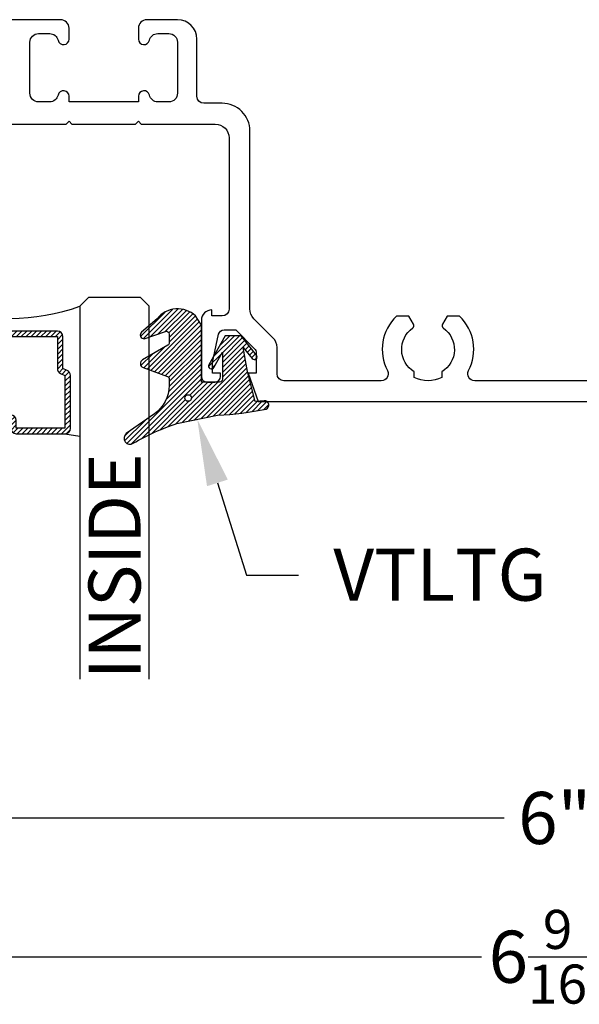
# Model space of a CAD drawing. Units: inches. Extents: x 0 to 341, y -1 to 43.
# Drawn here: x 4 to 6, y 30 to 34 of the extents above; entities that cross this region are included whole.
import ezdxf
from ezdxf import colors
from ezdxf.entities.mleader import LeaderData, LeaderLine
from ezdxf.math import Vec2, Vec3

# ---------------------------------------------------------------- set-up
doc = ezdxf.new("R2010")
doc.units = ezdxf.units.IN
doc.header["$LTSCALE"] = 0.25
doc.header["$MEASUREMENT"] = 0
for name, color, linetype in [('Arcadia-Dim', 4, 'Continuous'), ('Arcadia-Profile', 6, 'Continuous'), ('Arcadia-Shade', 8, 'Continuous'), ('Arcadia-Text', 3, 'Continuous')]:
    doc.layers.add(name, color=color, linetype=linetype)
doc.styles.get("Standard").update_dxf_attribs({"font": 'ARIALN.TTF'})
doc.dimstyles.new('Arcadia-2', dxfattribs={"dimscale": 2, "dimtxt": 0.0938, "dimasz": 0.0938, "dimexe": 0.0546, "dimexo": 0.0469, "dimgap": 0.0469, "dimtad": 0, "dimtih": 1, "dimdec": 4, "dimzin": 3, "dimdsep": 46, "dimlunit": 4, "dimtxsty": 'Standard', "dimblk": 'ARCHTICK', "dimcen": 0.0469, "dimdle": 0.0546, "dimclrd": 256, "dimclre": 256, "dimclrt": 256, "dimadec": 0, "dimazin": 0, "dimtfac": 0.75, "dimtdec": 4, "dimtix": 1, "dimtmove": 2, "dimatfit": 3, "dimfxl": 1, "dimtolj": 1, "dimtzin": 3, "dimlwd": -3, "dimlwe": -3, "dimarcsym": 0})

# ---------------------------------------------------------------- blocks, each defined once
blk = doc.blocks.new('*U41')
at = {"layer": 'Arcadia-Shade', "lineweight": -3}
h = blk.add_hatch(dxfattribs=at)
h.set_pattern_fill('ANSI31', color=256, scale=0.1, style=0)
h.set_pattern_definition([(45, (0, 0), (-0.008838834764831846, 0.008838834764831846), [])])
edge = h.paths.add_edge_path()
edge.add_arc((0.1930899357013766, -0.045324832337133), 0.1249999999999966, 125.00075327002571, 180.0000000000018, ccw=False)
edge.add_line((0.121391534985392, 0.05706823058594424), (0.2229322594844447, 0.1281698008123655))
edge.add_arc((0.2092585100351416, 0.1449994056357135), 0.02168425748123221, 309.0932345081797, 483.4163034771272)
edge.add_arc((-0.2035888120187801, 0.8408315677989349), 0.7874303081500544, 288.0104160087418, 300.60598243126765, ccw=False)
edge.add_line((0.03987667464042488, 0.09198509020884416), (-0.106751018358004, 0.06203755659599786))
edge.add_arc((-0.05505205910624247, -1.0326408983833), 1.095898582070247, 92.70392900658544, 101.9167694206917)
edge.add_arc((-0.2759758082084662, 0.0252536965275478), 0.01535506178642695, 110.46620529193, 273.7262407103855)
edge.add_line((-0.2749778929749027, 0.009931095976348558), (-0.2419909883268758, 0.01207943460505589))
edge.add_line((-0.2419909883268758, 0.01207943460505589), (-0.2139341500186092, -0.09547177890997283))
edge.add_line((-0.2139341500186092, -0.09547177890997283), (-0.1989341500186086, -0.1824594630079162))
edge.add_line((-0.1989341500186086, -0.1824594630079162), (-0.2311258031423975, -0.1422244019355254))
edge.add_arc((-0.2389341500186042, -0.1484717789099719), 0.01000000000000051, 38.66293773251981, 218.6629377325198)
edge.add_line((-0.2467424968948109, -0.1547191558844183), (-0.1909341500186059, -0.2244717789099724))
edge.add_line((-0.1909341500186059, -0.2244717789099724), (-0.1339341500186109, -0.2244717789099706))
edge.add_line((-0.1339341500186109, -0.2244717789099706), (-0.07520418150034658, -0.1193490373273658))
edge.add_arc((-0.0839341500186137, -0.1144717789099712), 0.00999999999999909, 330.808782964728, 510.808782964728)
edge.add_line((-0.09266411853688084, -0.1095945204925766), (-0.1239341500186057, -0.165565799239495))
edge.add_line((-0.1239341500186057, -0.165565799239495), (-0.1239341500186057, -0.0674717789099688))
edge.add_arc((-0.1139341500186077, -0.0674717789099688), 0.00999999999999801, 90, 180, ccw=False)
edge.add_line((-0.1139341500186077, -0.05747177890997079), (-0.04791006429861966, -0.05747177890997079))
edge.add_line((-0.04791006429861966, -0.05747177890997079), (-0.04791006429860545, -0.2622443743267731))
edge.add_line((-0.04791006429860545, -0.2622443743267731), (-0.02715172557952172, -0.2957724005653937))
edge.add_arc((0.03755894192545722, -0.2257310205234546), 0.09535861475042133, 227.2654064204752, 321.2329670806935)
edge.add_line((0.1119098987719838, -0.2854403215001469), (0.1673754296168397, -0.2371817166338772))
edge.add_arc((0.1586470429807197, -0.2268912382624911), 0.01349365326298119, 310.3046190222553, 452.7011500885028)
edge.add_line((0.1580111343133836, -0.2134125774036235), (0.08135680564623726, -0.2399083014769765))
edge.add_arc((0.07808993570137604, -0.2304569756036779), 0.009999999999996038, 179.9999999999804, 289.0678124081176, ccw=False)
edge.add_line((0.06808993570138, -0.2304569756036745), (0.06808993570138, -0.1987043645071846))
edge.add_arc((0.07808993570137977, -0.1987043645071829), 0.009999999999999773, 120.0699334952347, 180.00000000001, ccw=False)
edge.add_line((0.07307936898438072, -0.1900502197675511), (0.1645538066225498, -0.1370884556099945))
edge.add_arc((0.1570379565470575, -0.1241072385005427), 0.01500000000000011, 300.0699334952062, 429.4721607270205)
edge.add_line((0.1622978933978345, -0.1100597097383069), (0.07458331113419092, -0.07721598530763174))
edge.add_arc((0.07808993570137596, -0.06785096613281243), 0.009999999999995953, 179.999999999982, 249.4721607270096, ccw=False)
edge.add_line((0.06808993570138, -0.06785096613280928), (0.06808993570138, -0.04532483233713691))
edge = h.paths.add_edge_path(flags=16)
edge.add_arc((0, 0), 0.01190872583356051, 0, 360)
at = {"layer": 'Arcadia-Profile'}
blk.add_lwpolyline([(0.06808993570138, -0.04532483233713691, -0.2446949596688797), (0.121391534985392, 0.05706823058594424), (0.2229322594844447, 0.1281698008123655, 0.9516472527335749), (0.1973165931990764, 0.1630990643284314, -0.05501392621045923), (0.03987667464042488, 0.09198509020884416), (-0.106751018358004, 0.06203755659599786, 0.04022026634964971), (-0.2813447799423514, 0.03963952514413194, 0.8636340776858032), (-0.2749778929749027, 0.009931095976348558), (-0.2419909883268758, 0.01207943460505589), (-0.2139341500186092, -0.09547177890997283), (-0.1989341500186086, -0.1824594630079162), (-0.2311258031423975, -0.1422244019355254, 0.9999999999999999), (-0.2467424968948109, -0.1547191558844183), (-0.1909341500186059, -0.2244717789099724), (-0.1339341500186109, -0.2244717789099706), (-0.07520418150034658, -0.1193490373273658, 1.000000000000001), (-0.09266411853688084, -0.1095945204925766), (-0.1239341500186057, -0.165565799239495), (-0.1239341500186057, -0.0674717789099688, -0.414213562373095), (-0.1139341500186077, -0.05747177890997079), (-0.04791006429861966, -0.05747177890997079), (-0.04791006429860545, -0.2622443743267731), (-0.02715172557952172, -0.2957724005653937, 0.4346440815604416), (0.1119098987719838, -0.2854403215001469), (0.1673754296168397, -0.2371817166338772, 0.7159067891577939), (0.1580111343133836, -0.2134125774036235), (0.08135680564623726, -0.2399083014769765, -0.5154082748586721), (0.06808993570138, -0.2304569756036745), (0.06808993570138, -0.1987043645071846, -0.2676221684807475), (0.07307936898438072, -0.1900502197675511), (0.1645538066225498, -0.1370884556099945, 0.6334094688063163), (0.1622978933978345, -0.1100597097383069), (0.07458331113419092, -0.07721598530763174, -0.3127685263671316), (0.06808993570138, -0.06785096613280928)], format="xyb", close=True, dxfattribs=at)
blk.add_circle((0, 0), 0.01190872583356051, dxfattribs=at)
blk = doc.blocks.new('_ArchTick')
at = {"color": 0, "linetype": 'ByBlock', "lineweight": -3, "const_width": 0.15}
blk.add_lwpolyline([(-0.5, -0.5), (0.5, 0.5)], dxfattribs=at)
blk = doc.blocks.new('*D154')
at = {"layer": 'Arcadia-Dim', "lineweight": -3, "transparency": 16777216}
for p, q in [((3.409950000547018, 32.537025585864), (3.409950000547018, 31.021625585864)), ((9.409950000547017, 32.537025585864), (9.409950000547017, 31.021625585864)), ((3.300750000547018, 31.130825585864), (6.227148772716185, 31.130825585864)), ((9.519150000547016, 31.130825585864), (6.592751228377849, 31.130825585864))]:
    blk.add_line(p, q, dxfattribs=at)
at = {"layer": 'Defpoints', "color": 0, "lineweight": -3, "transparency": 16777216}
for p in [(3.409950000547018, 32.630825585864), (9.409950000547017, 32.630825585864), (3.409950000547018, 31.130825585864)]:
    blk.add_point(p, dxfattribs=at)
at = {"layer": 'Arcadia-Dim', "lineweight": -3, "transparency": 16777216, "xscale": 0.1876, "yscale": 0.1876, "zscale": 0.1876, "rotation": 180}
blk.add_blockref('_ArchTick', (3.409950000547018, 31.130825585864), dxfattribs=at)
at = {"layer": 'Arcadia-Dim', "lineweight": -3, "transparency": 16777216, "xscale": 0.1876, "yscale": 0.1876, "zscale": 0.1876}
blk.add_blockref('_ArchTick', (9.409950000547017, 31.130825585864), dxfattribs=at)
at = {"layer": 'Arcadia-Dim', "lineweight": -3, "transparency": 16777216, "insert": (6.409950000547017, 31.130825585864), "char_height": 0.1876, "attachment_point": 5}
blk.add_mtext('\\A1;6"', dxfattribs=at)
blk = doc.blocks.new('*D155')
at = {"layer": 'Arcadia-Dim', "lineweight": -3, "transparency": 16777216}
for p, q in [((3.124999999999985, 33.54702555195813), (3.124999999999985, 30.52162558586394)), ((9.694900001094048, 33.537025585864), (9.694900001094048, 30.52162558586394)), ((3.015799999999985, 30.63082558586395), (6.146001535335557, 30.63082558586395)), ((9.804100001094048, 30.63082558586395), (6.673898465758477, 30.63082558586395))]:
    blk.add_line(p, q, dxfattribs=at)
at = {"layer": 'Defpoints', "color": 0, "lineweight": -3, "transparency": 16777216}
for p in [(3.124999999999985, 33.64082555195813), (9.694900001094048, 33.630825585864), (3.124999999999985, 30.63082558586395)]:
    blk.add_point(p, dxfattribs=at)
at = {"layer": 'Arcadia-Dim', "lineweight": -3, "transparency": 16777216, "xscale": 0.1876, "yscale": 0.1876, "zscale": 0.1876, "rotation": 180}
blk.add_blockref('_ArchTick', (3.124999999999985, 30.63082558586395), dxfattribs=at)
at = {"layer": 'Arcadia-Dim', "lineweight": -3, "transparency": 16777216, "xscale": 0.1876, "yscale": 0.1876, "zscale": 0.1876}
blk.add_blockref('_ArchTick', (9.694900001094048, 30.63082558586395), dxfattribs=at)
at = {"layer": 'Arcadia-Dim', "lineweight": -3, "transparency": 16777216, "insert": (6.409950000547017, 30.63082558586395), "char_height": 0.1876, "attachment_point": 5}
blk.add_mtext('\\A1;6{\\H0.75x;\\S9/16;}"', dxfattribs=at)
blk = doc.blocks.new('*U54')
at = {"layer": 'Arcadia-Shade', "lineweight": -3}
h = blk.add_hatch(dxfattribs=at)
h.set_pattern_fill('ANSI31', color=256, scale=0.1, style=0)
h.set_pattern_definition([(45, (-12.49009266438067, -10.79891664900023), (-0.008838834764831844, 0.008838834764831846), [])])
edge = h.paths.add_edge_path()
edge.add_line((0.4990101755819475, 0.4231735081145906), (0.5229919129157176, 0.4231735081145942))
edge.add_arc((0.5229919129157188, 0.4428585081146329), 0.0196850000000387, 269.9999999999964, 359.9999999999984)
edge.add_line((0.5426769129157575, 0.4428585081146323), (0.5426769129157575, 0.4678350471943489))
edge.add_line((0.5426769129157575, 0.4678350471943489), (0.5229919129157176, 0.4678350471943489))
edge.add_line((0.5229919129157176, 0.4678350471943489), (0.5229919129157176, 0.4428585081146323))
edge.add_line((0.5229919129157176, 0.4428585081146323), (0.4990101755819475, 0.4428585081146323))
edge.add_line((0.4990101755819475, 0.4428585081146323), (0.4990101755819475, 0.4709398485059637))
edge.add_arc((0.4793251755819324, 0.4709398485059975), 0.01968500000001505, 359.9999999999018, 449.9999999999018)
edge.add_line((0.4793251755819662, 0.4906248485060125), (0.3036396249998071, 0.490624848506009))
edge.add_arc((0.3036396249998071, 0.4709398485059708), 0.01968500000003814, 90, 180)
edge.add_line((0.283954624999769, 0.4709398485059708), (0.283954624999769, 0.2804493590514383))
edge.add_arc((0.303639624999787, 0.2804493590514366), 0.01968500000001799, 179.999999999995, 245.4529343159603)
edge.add_line((0.2954616769582296, 0.2625434831770121), (0.3114055047094731, 0.2552616391696496))
edge.add_line((0.3114055047094731, 0.2552616391696496), (0.3114055047094731, 0.1403427404737307))
edge.add_arc((0.3310905047094527, 0.1403427404737325), 0.01968499999997952, 180.0000000000052, 270.0000000000052)
edge.add_line((0.3310905047094544, 0.120657740473753), (0.6689044952901374, 0.1206577404737494))
edge.add_arc((0.6689044952901383, 0.1403427404737316), 0.01968499999998219, 269.9999999999974, 359.9999999999974)
edge.add_line((0.6885894952901205, 0.1403427404737307), (0.6885894952901205, 0.2552616391696496))
edge.add_line((0.6885894952901205, 0.2552616391696496), (0.704533323041309, 0.2625434831770193))
edge.add_arc((0.6963553749997617, 0.2804493590514353), 0.01968500000000608, 294.547065684023, 359.9999999999882)
edge.add_line((0.7160403749997678, 0.2804493590514312), (0.716040374999766, 0.4709398485059708))
edge.add_arc((0.6963553749997844, 0.4709398485059705), 0.01968499999998163, 9.69435005780996e-13, 89.99999999999902)
edge.add_line((0.6963553749997847, 0.4906248485059521), (0.5206706869997985, 0.490624848506009))
edge.add_arc((0.5206706869997967, 0.470939848505969), 0.01968500000003992, 89.99999999999483, 179.9999999999948)
edge.add_line((0.5009856869997568, 0.4709398485059708), (0.5009856869997568, 0.4467743214448809))
edge.add_line((0.5009856869997568, 0.4467743214448809), (0.5206706869997985, 0.4467743214448809))
edge.add_line((0.5206706869997985, 0.4467743214448809), (0.5206706869997985, 0.4709398485059708))
edge.add_line((0.5206706869997985, 0.4709398485059708), (0.6963553749997847, 0.4709398485059708))
edge.add_line((0.6963553749997847, 0.4709398485059708), (0.6963553749997847, 0.2804493590514312))
edge.add_line((0.6963553749997847, 0.2804493590514312), (0.680411547248598, 0.2731675150440154))
edge.add_arc((0.6885894952901109, 0.2552616391696195), 0.0196849999999735, 114.5470656839565, 179.9999999999124)
edge.add_line((0.6689044952901374, 0.2552616391696496), (0.6689044952901374, 0.1403427404737307))
edge.add_line((0.6689044952901374, 0.1403427404737307), (0.3310905047094544, 0.1403427404737307))
edge.add_line((0.3310905047094544, 0.1403427404737307), (0.3310905047094544, 0.2552616391696496))
edge.add_arc((0.3114055047094884, 0.2552616391696172), 0.01968499999996604, 9.435834056275837e-11, 65.45293431605756)
edge.add_line((0.3195834527509939, 0.2731675150440083), (0.3036396249998071, 0.2804493590514312))
edge.add_line((0.3036396249998071, 0.2804493590514312), (0.3036396249998071, 0.4709398485059708))
edge.add_line((0.3036396249998071, 0.4709398485059708), (0.4793251755819662, 0.4709398485059708))
edge.add_line((0.4793251755819662, 0.4709398485059708), (0.4793251755819662, 0.4428585081146323))
edge.add_arc((0.4990101755819777, 0.4428585081146021), 0.0196850000000115, 179.9999999999121, 269.9999999999121)
at = {"layer": 'Arcadia-Profile'}
for p, q in [((0.3036401249998059, 0.4906248485060125), (0.2499984999997943, 0.5)), ((0.6963553749997847, 0.4906248485060125), (0.7499969999997981, 0.5)), ((0.7080073700573754, 0.2645833502219332), (0.7122213838292525, 0.2687973639938086))]:
    blk.add_line(p, q, dxfattribs=at)
for points in [[(-2.750000377082188e-06, 1.37499999999725), (-1.500000205711949e-06, 0.03125), (0.03124849999979429, 0), (0.2187484999997943, 0), (0.2499984999997943, 0.03125), (0.2499972499996229, 1.37499999999725)], [(0.9999987499998286, 1.37499999999725), (1, 0.03125), (0.96875, 0), (0.78125, 0), (0.75, 0.03125), (0.7499987499998286, 1.37499999999725)]]:
    blk.add_lwpolyline(points, dxfattribs=at)
blk.add_lwpolyline([(0.4990101755819475, 0.4231735081145906), (0.5229919129157176, 0.4231735081145942, 0.4142135623731049), (0.5426769129157575, 0.4428585081146323), (0.5426769129157575, 0.4678350471943489), (0.5229919129157176, 0.4678350471943489), (0.5229919129157176, 0.4428585081146323), (0.4990101755819475, 0.4428585081146323), (0.4990101755819475, 0.4709398485059637, 0.414213562373095), (0.4793251755819662, 0.4906248485060125), (0.3036396249998071, 0.490624848506009, 0.414213562373095), (0.283954624999769, 0.4709398485059708), (0.283954624999769, 0.2804493590514383, 0.2936188569408289), (0.2954616769582296, 0.2625434831770121), (0.3114055047094731, 0.2552616391696496), (0.3114055047094731, 0.1403427404737307, 0.414213562373095), (0.3310905047094544, 0.120657740473753), (0.6689044952901374, 0.1206577404737494, 0.414213562373095), (0.6885894952901205, 0.1403427404737307), (0.6885894952901205, 0.2552616391696496), (0.704533323041309, 0.2625434831770193, 0.2936188569408282), (0.7160403749997678, 0.2804493590514312), (0.716040374999766, 0.4709398485059708, 0.4142135623730852), (0.6963553749997847, 0.4906248485059521), (0.5206706869997985, 0.490624848506009, 0.414213562373095), (0.5009856869997568, 0.4709398485059708), (0.5009856869997568, 0.4467743214448809), (0.5206706869997985, 0.4467743214448809), (0.5206706869997985, 0.4709398485059708), (0.6963553749997847, 0.4709398485059708), (0.6963553749997847, 0.2804493590514312), (0.680411547248598, 0.2731675150440154, 0.2936188569407848), (0.6689044952901374, 0.2552616391696496), (0.6689044952901374, 0.1403427404737307), (0.3310905047094544, 0.1403427404737307), (0.3310905047094544, 0.2552616391696496, 0.293618856940819), (0.3195834527509939, 0.2731675150440083), (0.3036396249998071, 0.2804493590514312), (0.3036396249998071, 0.4709398485059708), (0.4793251755819662, 0.4709398485059708), (0.4793251755819662, 0.4428585081146323, 0.4142135623730945)], format="xyb", close=True, dxfattribs=at)
blk.add_arc((0.4999992499998971, -0.6625220109668888), 0.7374409998105559, 70.18348207574029, 109.8165179242614, dxfattribs=at)

msp = doc.modelspace()

# ---------------------------------------------------------------- linework, layer by layer
at = {"layer": 'Arcadia-Profile'}
for points in [[(6.715783359244544, 32.70582558586403), (6.121568157001126, 32.705825585864, -0.5634197022494808), (6.099411262411938, 32.74240453323237, 0.3358053708921225), (6.066423274651901, 32.93882558586402), (6.022457790425624, 32.93882558586402), (6.00543712052377, 32.90934492081517, 0.3865446749094797), (6.008295315853137, 32.89620022224842, -0.5360723412178032), (6.003175758122812, 32.73804811375702), (6.003175758122812, 32.71748951133974, -0.2332785095136997), (5.903175758122789, 32.71748951133974), (5.903175758122877, 32.738048113757, -0.5360723412182558), (5.898056200392522, 32.89620022224843, 0.3865446749086731), (5.900914395721917, 32.90934492081514), (5.883893725820092, 32.93882558586402), (5.839928241593786, 32.93882558586402, 0.3358053708920977), (5.806940253833862, 32.74240453323243, -0.5634197022498937), (5.784783359244618, 32.70582558586404), (5.43390000054698, 32.70582558586401, -0.4142135623725019), (5.408900000546997, 32.73082558586403), (5.408900000546969, 32.82574842134859, 0.1990202627218869), (5.394240658907425, 32.86111843501338), (5.32561434218658, 32.92968779539731, -0.1990202627211898), (5.310955000547044, 32.96505780906212), (5.310955000547016, 33.60582558586395, 0.4142135623731366), (5.210955000547021, 33.70582558586395), (5.145022226788496, 33.705825585864, -0.4142135623728453), (5.120022226788511, 33.73082558586398), (5.120022226788483, 33.93682558699658, 0.4142135623729502), (5.05002222678849, 34.00682558699661), (4.940022226152768, 34.00682558699653, 0.4142135623730699), (4.909022226152762, 33.97582558699654), (4.909022226152762, 33.93685058684634, 0.8968093552246985), (4.948551480425462, 33.93253686135596, -0.3518819824696467), (4.978821824546121, 33.95685058684631), (5.019022226577607, 33.95685058684629, -0.4142135623727174), (5.050022226577572, 33.92585058684629), (5.050022226577579, 33.74182558610505, -0.4142135623727007), (5.019022226577595, 33.71082558610505), (4.978821824546121, 33.71082558610503, -0.3518819824695919), (4.948551480424162, 33.7351393115951, 0.8968093552248576), (4.909022226152762, 33.73082558610501), (4.909022226152762, 33.71082558610506), (4.659022225399473, 33.71082558610506), (4.659022225399473, 33.73082558610498, 0.8968093552242313), (4.619492971126706, 33.7351393115954, -0.3518819824695913), (4.589222627006113, 33.71082558610505), (4.549022224974656, 33.71082558610502, -0.4142135623738), (4.518022224974605, 33.74182558610501), (4.518022224974598, 33.92585058684634, -0.4142135623727005), (4.549022224974583, 33.95685058684634), (4.589222627006113, 33.95685058684638, -0.3518819824696335), (4.619492971128101, 33.93253686135627, 0.8968093552253269), (4.659022225399501, 33.93685058684633), (4.659022225399473, 33.97582558699661, 0.4142135623728937), (4.628022225399524, 34.00682558699659), (4.328022224308744, 34.00682558699726, 0.4142135623734979)], [(4.307022224338799, 33.630825585864), (4.649022225369355, 33.630825585864), (4.659022225399473, 33.64082558589412), (4.669022225429591, 33.630825585864), (4.899022226122644, 33.630825585864), (4.909022226152762, 33.64082558589412), (4.919022226182851, 33.63082558586402), (5.185955000547051, 33.63082558586402, -0.4142135623727256), (5.235955000547027, 33.58082558586402), (5.235955000546991, 32.96432558586405, -0.4142135623716383), (5.210955000547021, 32.93932558586403), (5.173955000547015, 32.93932558586404), (5.173955000547015, 32.96132558586403, 0.414213562373095), (5.135950000547017, 32.92332058586403), (5.135950000547017, 32.72132558586404, 0.4142135623728219), (5.155950000547027, 32.70132558586403), (5.184950000546995, 32.70132558586404, 0.4142135623727438), (5.204950000547005, 32.72132558586402), (5.204950000547034, 32.73332558586402), (5.175950000546981, 32.73332558586402), (5.175950000546981, 32.77132558586403), (5.198387048532308, 32.87348381968035, -0.3541185725304051), (5.217950000547011, 32.88932558586399), (5.259900000546996, 32.88932558586403), (5.326577670076635, 32.82270325539374, -0.1989123673799948), (5.33390000054698, 32.80502558586404), (5.333900000547009, 32.73332558586402), (5.304900000547012, 32.73332558586402), (5.340930303577328, 32.630825585864), (9.409950000547017, 32.630825585864)]]:
    msp.add_lwpolyline(points, format="xyb", dxfattribs=at)

# ---------------------------------------------------------------- block references
at = {"lineweight": -3, "rotation": 180}
msp.add_blockref('*U54', (4.947948500546828, 33.005825585864), dxfattribs=at)
at = {"layer": 'Arcadia-Profile', "lineweight": -3, "rotation": 180}
msp.add_blockref('*U41', (5.088039936248403, 32.64385380695406), dxfattribs=at)

# ---------------------------------------------------------------- texts
at = {"layer": 'Arcadia-Text', "lineweight": -3}
msp.add_text('INSIDE', height=0.1875, rotation=90, dxfattribs=at).set_placement((4.916700000547024, 31.630825585864))

# ---------------------------------------------------------------- dimensions: what is measured, and where the dimension line sits
at = {"layer": 'Arcadia-Dim', "lineweight": -3}
for base, p1, p2, picture, middle in [((3.124999999999985, 30.63082558586395), (9.694900001094048, 33.630825585864), (3.124999999999985, 33.64082555195813), '*D155', (6.409950000547017, 30.63082558586395)), ((3.409950000547018, 31.130825585864), (9.409950000547017, 32.630825585864), (3.409950000547018, 32.630825585864), '*D154', (6.409950000547017, 31.130825585864))]:
    dim = msp.add_linear_dim(base=base, p1=p1, p2=p2, dimstyle='Arcadia-2', dxfattribs=at)
    dim.commit()
    dim.dimension.update_dxf_attribs({"geometry": picture, "text_midpoint": middle})

# ---------------------------------------------------------------- leaders
at = {"layer": 'Arcadia-Text', "lineweight": -3}
ml = msp.add_multileader_mtext('Standard', dxfattribs=at)
ml.set_content('\\A1;VTLTG', color=256)
ml.set_leader_properties()
ml.build(insert=Vec2(0, 0))
ml.multileader.update_dxf_attribs({"dogleg_length": 0.1875, "arrow_head_size": 0.24})
ctx = ml.context
ctx.base_point, ctx.char_height, ctx.arrow_head_size, ctx.landing_gap_size, ctx.plane_origin, ctx.plane_x_axis, ctx.plane_y_axis = Vec3(5.48668484289468, 32.005825585864), 0.1875, 0.24, 0.125, Vec3(3.92607886282672, 29.52546245938137), Vec3(1, 2.449293598294706e-16), Vec3(-2.449293598294706e-16, 1)
notes = []
notes.append((ctx, [(0, (1, 1, 0), (5.29918484289468, 32.005825585864), (1, 2.449293598294706e-16), 0.1875, [(0, [(5.121477108107192, 32.56684248355164)], 0, [])])]))
ctx.mtext.insert, ctx.mtext.text_direction, ctx.mtext.rotation, ctx.mtext.flow_direction = Vec3(5.61168484289468, 32.10117432392676), Vec3(1, 2.449293598294706e-16), 2.449293598294706e-16, 5
for ctx, leaders in notes:
    for number, flags, end, landing, length, lines in leaders:
        leader = LeaderData()
        leader.index, (leader.has_last_leader_line, leader.has_dogleg_vector, leader.attachment_direction) = number, flags
        leader.last_leader_point, leader.dogleg_vector, leader.dogleg_length = Vec3(end), Vec3(landing), length
        for number, points, colour, breaks in lines:
            line = LeaderLine()
            line.index, line.vertices, line.color, line.breaks = number, Vec3.list(points), colors.encode_raw_color(colour), breaks
            leader.lines.append(line)
        ctx.leaders.append(leader)

doc.saveas('drawing.dxf')
